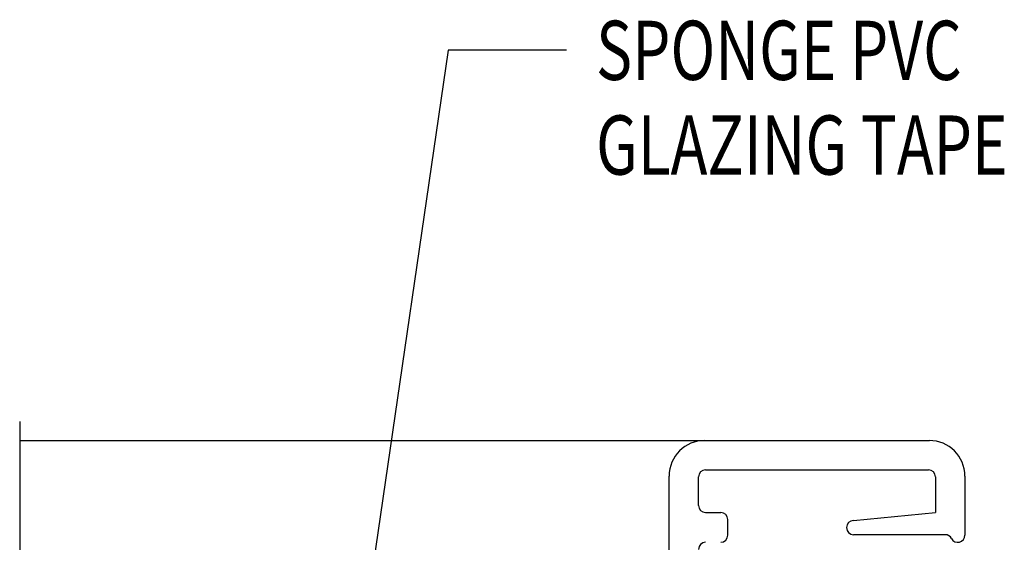
# Model space of a CAD drawing. Extents: x 289.4 to 342.7, y -10.7 to 60.7.
# Drawn here: x 326.8 to 328.9, y -5.5 to -4.4 of the extents above; entities that cross this region are included whole.
import ezdxf

# ---------------------------------------------------------------- set-up
doc = ezdxf.new("R2010")
doc.units = 0
doc.header["$MEASUREMENT"] = 0
doc.layers.get('0').update_dxf_attribs({"linetype": 'CONTINUOUS'})
doc.layers.add('CK_LEVEL_1', color=7, linetype='CONTINUOUS')

# ---------------------------------------------------------------- blocks, each defined once
blk = doc.blocks.new('GENDIM7663')
at = {"layer": 'CK_LEVEL_1', "color": 5, "linetype": 'Continuous'}
for p, q in [((48.1512, 22.411), (47.9598, 21.0969)), ((48.4012, 22.411), (48.1512, 22.411))]:
    blk.add_line(p, q, dxfattribs=at)
blk.add_solid([(47.9598, 21.0969), (47.9593, 21.2233), (47.9964, 21.2179), (47.9598, 21.0969)], dxfattribs=at)
at = {"layer": 'CK_LEVEL_1', "color": 5, "linetype": 'Continuous', "width": 0.75}
for s, p in [('SPONGE PVC', (48.4637, 22.3485)), ('GLAZING TAPE', (48.4637, 22.1485))]:
    blk.add_text(s, height=0.125, dxfattribs=at).set_placement(p)

msp = doc.modelspace()

# ---------------------------------------------------------------- linework, layer by layer
at = {"layer": 'CK_LEVEL_1', "color": 4, "linetype": 'Continuous'}
msp.add_line((326.84105, -5.2204), (326.84105, -6.18287), dxfattribs=at)
at = {"layer": 'CK_LEVEL_1', "color": 3, "linetype": 'Continuous'}
for p, q in [((326.84105, -5.26042), (328.76355, -5.26042)), ((328.29055, -5.32242), (328.76155, -5.32242)), ((328.21355, -5.55342), (328.21355, -5.33542)), ((328.27555, -5.39742), (328.27555, -5.33742)), ((328.77655, -5.33742), (328.77655, -5.41242)), ((328.83855, -5.33542), (328.83855, -5.46042)), ((328.29055, -5.41242), (328.32255, -5.41242)), ((328.33755, -5.46042), (328.33755, -5.42742)), ((328.60355, -5.42942), (328.77655, -5.41242)), ((328.79702, -5.45942), (328.60355, -5.45942))]:
    msp.add_line(p, q, dxfattribs=at)
for centre, radius, start, end in [((328.28855, -5.33542), 0.075, 90, 180), ((328.76355, -5.33542), 0.075, 360, 90), ((328.29055, -5.33742), 0.015, 90, 180), ((328.76155, -5.33742), 0.015, 0, 90), ((328.29055, -5.39742), 0.015, 180, 270), ((328.32255, -5.42742), 0.015, 360, 90), ((328.60355, -5.44442), 0.015, 90, 270), ((328.32255, -5.46042), 0.015, 270, 360), ((328.79702, -5.47442), 0.015, 27.81814, 90), ((328.82355, -5.46042), 0.015, 207.81814, 0), ((328.29055, -5.49042), 0.015, 90, 180)]:
    msp.add_arc(centre, radius, start, end, dxfattribs=at)

# ---------------------------------------------------------------- block references
at = {"linetype": 'Continuous'}
msp.add_blockref('GENDIM7663', (279.59543, -26.84744), dxfattribs=at)

doc.saveas('drawing.dxf')
